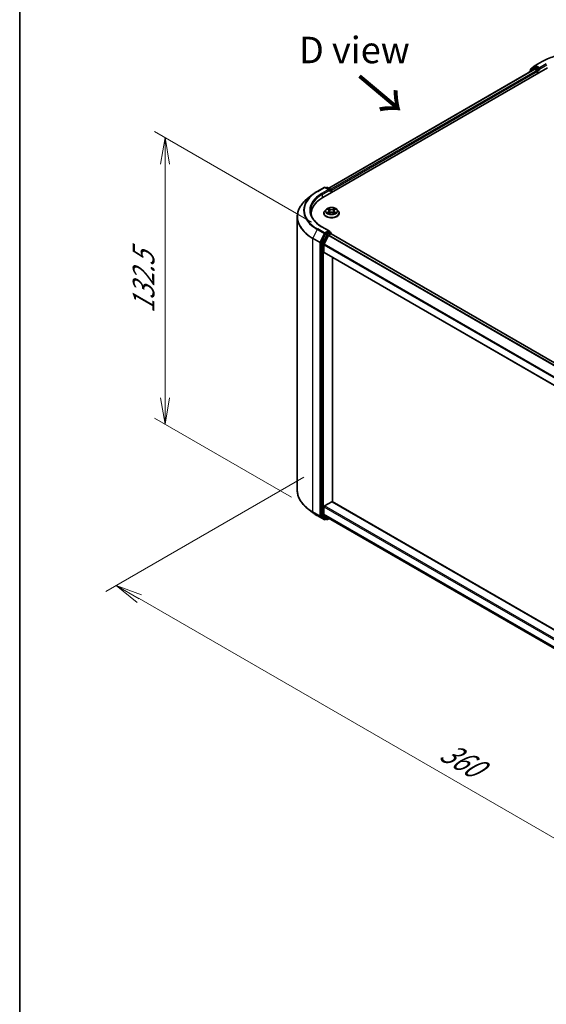
# Model space of a CAD drawing. Units: millimetres. Extents: x 0 to 8466, y 0 to 1405.
# Drawn here: x 0 to 124, y 336 to 568 of the extents above; entities that cross this region are included whole.
import ezdxf

# ---------------------------------------------------------------- set-up
doc = ezdxf.new("R2010")
doc.units = ezdxf.units.MM
for name, color, linetype, lineweight in [('Border (ISO)', 7, 'Continuous', 35), ('Dimension (ISO)', 7, 'Continuous', 18), ('Dimension (ISO) @ 1', 7, 'Continuous', 18), ('Symbol (ISO)', 7, 'Continuous', 18), ('Visible (ISO)', 7, 'Continuous', 35), ('Visible Narrow (ISO)', 7, 'Continuous', 25)]:
    doc.layers.add(name, color=color, linetype=linetype, lineweight=lineweight)
doc.styles.add('Note Text (TK)', font='MS PGothic.ttf')
doc.dimstyles.new('Default - Method 1b (TK)', dxfattribs={"dimscale": 2.5, "dimtxt": 2.5, "dimasz": 2.5, "dimexe": 1, "dimexo": 1.5, "dimgap": 1, "dimtad": 1, "dimrnd": 1e-08, "dimdsep": 46, "dimtxsty": 'Note Text (TK)', "dimblk": 'OPEN', "dimcen": 0.09, "dimdle": 5, "dimclrd": 100, "dimclre": 100, "dimclrt": 7, "dimadec": 1, "dimazin": 1, "dimtfac": 1, "dimtmove": 0, "dimatfit": 3, "dimldrblk": 'OPEN', "dimfxl": 0, "dimtolj": 1, "dimlwd": -1, "dimlwe": -1, "dimarcsym": 0})

# ---------------------------------------------------------------- blocks, each defined once
blk = doc.blocks.new('図面枠 tk図枠')
at = {"layer": 'Border (ISO)'}
blk.add_line((14.5, 289), (14.5, 8), dxfattribs=at)
blk = doc.blocks.new('_Open')
at = {"color": 0, "linetype": 'ByBlock', "lineweight": -2}
for p, q in [((-1, 0.167), (0, 0)), ((-1, -0.167), (0, 0)), ((0, 0), (-1, 0))]:
    blk.add_line(p, q, dxfattribs=at)
blk = doc.blocks.new('*D36')
at = {"layer": 'Defpoints', "color": 0, "transparency": 16777216}
for p in [(34.29, 540.42), (72.61, 518.3), (67.88, 453.41)]:
    blk.add_point(p, dxfattribs=at)
at = {"layer": 'Dimension (ISO)', "color": 100, "transparency": 16777216}
for p, q in [((68.86, 520.47), (31.79, 541.86)), ((34.29, 479.05), (34.29, 534.17)), ((64.13, 455.58), (31.79, 474.25))]:
    blk.add_line(p, q, dxfattribs=at)
at = {"layer": 'Dimension (ISO)', "color": 100, "transparency": 16777216, "xscale": 6.25, "yscale": 6.25, "zscale": 6.25}
for p, rotation in [((34.29, 540.42), 90), ((34.29, 472.8), 270)]:
    blk.add_blockref('_Open', p, dxfattribs=dict(at, rotation=rotation))
at = {"layer": 'Dimension (ISO)', "color": 7, "transparency": 16777216, "insert": (29.24, 498.95), "char_height": 6.25, "attachment_point": 4, "rotation": 90, "style": 'Note Text (TK)'}
blk.add_mtext('\\A1;{\\Q30.000;\\W0.816;\\H0.816x;132.5}', dxfattribs=at)
blk = doc.blocks.new('*D37')
at = {"layer": 'Defpoints', "color": 0, "transparency": 16777216}
for p in [(70.79, 462.49), (229.89, 370.64), (181.89, 342.93)]:
    blk.add_point(p, dxfattribs=at)
at = {"layer": 'Dimension (ISO)', "color": 100, "transparency": 16777216}
for p, q in [((67.04, 460.33), (20.3, 433.34)), ((28.21, 431.66), (176.48, 346.05)), ((226.14, 368.47), (179.39, 341.49))]:
    blk.add_line(p, q, dxfattribs=at)
at = {"layer": 'Dimension (ISO)', "color": 100, "transparency": 16777216, "xscale": 6.25, "yscale": 6.25, "zscale": 6.25}
for p, rotation in [((22.8, 434.78), 149.9999999999986), ((181.89, 342.93), 329.9999999999986)]:
    blk.add_blockref('_Open', p, dxfattribs=dict(at, rotation=rotation))
at = {"layer": 'Dimension (ISO)', "color": 7, "transparency": 16777216, "insert": (99.9, 396.1), "char_height": 6.25, "attachment_point": 4, "rotation": 330, "style": 'Note Text (TK)'}
blk.add_mtext('\\A1;{\\Q30.000;\\W0.816;\\H0.816x;360}', dxfattribs=at)

msp = doc.modelspace()

# ---------------------------------------------------------------- linework, layer by layer
at = {"layer": 'Visible (ISO)'}
for p, q in [((121.6261, 557.4114), (123.2613, 558.3554)), ((71.4974, 526.2835), (124.5304, 556.9021)), ((72.9295, 528.5309), (121.4935, 556.5693)), ((120.277, 555.9378), (120.277, 555.867)), ((121.3372, 556.8843), (120.3467, 556.0836)), ((120.498, 556.2059), (120.498, 556.4129)), ((120.5676, 556.5587), (121.602, 557.3948)), ((121.3613, 556.9008), (121.6707, 557.0794)), ((121.5873, 556.5601), (122.0555, 556.2897)), ((122.4975, 556.6469), (121.7644, 557.0701)), ((122.1881, 556.0601), (122.1881, 555.5498)), ((122.63, 556.5704), (122.63, 556.8766)), ((122.6631, 556.4879), (122.6689, 556.4846)), ((70.2283, 527.7368), (71.8635, 528.6809)), ((73.0549, 528.1013), (72.051, 528.6809)), ((72.4826, 528.6807), (72.267, 528.5562)), ((72.6701, 528.6807), (73.4031, 528.2575)), ((73.4969, 528.0951), (73.4969, 527.4379)), ((73.5745, 527.4827), (73.5745, 527.993)), ((69.1116, 526.9832), (67.9297, 526.0476)), ((71.762, 522.5837), (71.762, 522.6045)), ((72.2928, 523.4816), (71.9827, 523.1357)), ((72.5971, 523.5192), (72.8626, 523.3605)), ((72.912, 522.5724), (73.1884, 522.7265)), ((73.0264, 523.142), (73.0776, 522.6648)), ((73.9606, 522.7265), (74.2371, 522.5724)), ((74.1226, 523.142), (74.0714, 522.6648)), ((74.2865, 523.3605), (74.552, 523.5192)), ((74.8563, 523.4816), (75.1663, 523.1357)), ((75.387, 522.5837), (75.387, 522.6045)), ((65.4939, 457.2684), (65.4939, 521.7118)), ((68.8064, 522.5327), (68.8064, 522.0893)), ((73.0549, 518.4054), (71.326, 519.4036)), ((73, 518.2206), (72.267, 517.7974)), ((73.0879, 518.2332), (73.4031, 518.0512)), ((72.1651, 517.6835), (71.1746, 515.739)), ((72.8718, 517.3005), (71.8375, 515.2701)), ((72.9737, 517.4144), (73.4419, 517.6847)), ((73.4969, 517.7027), (73.4969, 517.8889)), ((73.5357, 517.694), (210.3334, 438.7138)), ((71.1438, 515.6233), (71.1438, 451.3646)), ((71.8067, 513.4236), (71.8067, 515.1543)), ((71.8456, 513.3378), (208.6654, 434.3449)), ((73.7955, 454.5207), (73.7955, 512.212)), ((69.1116, 451.997), (67.9297, 452.9326)), ((71.8067, 451.5784), (71.8067, 453.3091)), ((71.9393, 453.5387), (73.6629, 454.5338)), ((208.6654, 376.6535), (73.7567, 454.5431)), ((70.2283, 451.2434), (71.8635, 450.2993)), ((71.1746, 451.2844), (72.1651, 450.4837)), ((71.8375, 451.4982), (72.8718, 450.6621)), ((72.88, 450.6565), (208.6654, 372.2608)), ((72.267, 450.424), (72.051, 450.2993)), ((72.4826, 450.2995), (72.1732, 450.4781)), ((72.6701, 450.2995), (73.0842, 450.5386))]:
    msp.add_line(p, q, dxfattribs=at)
for centre, start, end in [((120.4645, 555.9378), 128.948276, 180), ((120.6855, 556.4129), 128.948276, 180), ((121.4551, 556.7384), 120, 128.948276), ((121.7199, 557.249), 120, 128.948276), ((71.9572, 528.5185), 60, 120), ((72.5763, 528.5183), 60, 120), ((73.3094, 528.0951), 0, 60), ((73.3094, 517.8889), 0, 60), ((71.9572, 450.4617), 240, 300), ((72.5763, 450.4619), 240, 300)]:
    msp.add_arc(centre, 0.1875, start, end, dxfattribs=at)
for centre, major_axis, start_param, end_param in [((121.5873, 556.407), (-0.0938, 0.1624), 5.49778714, 6.28318531), ((121.7644, 556.9171), (-0.0938, 0.1624), 5.49778714, 6.28318531), ((122.0555, 556.1366), (-0.0938, 0.1624), 3.92699082, 5.49778714), ((122.7626, 556.6469), (-0.0937, -0.1624), 5.49778714, 7.06858347), ((72.8674, 527.993), (0.2652, 0), 0, 1.57079633), ((73, 527.9165), (-0.0937, -0.1624), 0.78539816, 2.35619449), ((73.4419, 528.0696), (0.0938, -0.1624), 0.78539816, 2.27482892), ((77.9939, 522.5327), (-9.1875, 0), 5.49778714, 6.39521013), ((77.9939, 521.5121), (-9.375, 0), 6.08255579, 6.13021947), ((72.8674, 518.2971), (0.2652, 0), 0, 1.57079633), ((73, 518.3737), (0.0938, -0.1624), 0.15954809, 0.78539816), ((71.2764, 515.6998), (0.0937, 0.1624), 1.66145621, 2.35619449), ((72.267, 517.6443), (0.0937, 0.1624), 0.78539816, 1.66145621), ((72.9737, 517.2613), (-0.0937, -0.1624), 3.92699082, 4.80304887), ((73.4419, 517.5316), (0.0937, 0.1624), 0, 0.78539816), ((71.9393, 515.2309), (-0.0937, -0.1624), 4.80304887, 5.49778714), ((71.9393, 513.5002), (-0.0937, -0.1624), 5.49778714, 6.28318531), ((71.9393, 453.3856), (-0.0937, -0.1624), 3.92699082, 5.49778714), ((73.6629, 454.3807), (0.0937, 0.1624), 0, 0.78539816), ((71.2764, 451.4412), (-0.0937, -0.1624), 5.49778714, 6.19252542), ((71.9393, 451.655), (-0.0937, -0.1624), 5.49778714, 6.19252542), ((72.9737, 450.8189), (-0.0937, -0.1624), 6.19252542, 6.28318531), ((72.267, 450.6405), (-0.0937, -0.1624), 6.19252542, 6.28318531)]:
    msp.add_ellipse(centre, major_axis=major_axis, ratio=0.57735027, start_param=start_param, end_param=end_param, dxfattribs=at)
for points, knots in [([(123.2613, 558.3554), (124.0794, 558.8278), (125.0234, 559.2234), (127.0733, 559.8264), (128.1789, 560.0337), (130.4463, 560.241), (131.6076, 560.241), (133.8749, 560.0337), (134.9806, 559.8264), (137.0305, 559.2234), (137.9745, 558.8278), (138.7926, 558.3554)], [3.14159265, 3.14159265, 3.14159265, 3.14159265, 3.45575192, 3.45575192, 3.76991118, 3.76991118, 4.08407045, 4.08407045, 4.39822972, 4.39822972, 4.71238898, 4.71238898, 4.71238898, 4.71238898]), ([(122.4975, 556.6469), (122.5142, 556.6373), (122.532, 556.623), (122.5657, 556.589), (122.5819, 556.5693), (122.6049, 556.5419), (122.6135, 556.5319), (122.6305, 556.5136), (122.6389, 556.5055), (122.6522, 556.4949), (122.6576, 556.4911), (122.6631, 556.4879)], [0.1851472285, 0.1851472285, 0.1851472285, 0.1851472285, 0.1965284229, 0.1965284229, 0.2079096173, 0.2079096173, 0.2138595936, 0.2138595936, 0.2198095698, 0.2198095698, 0.2238749427, 0.2238749427, 0.2238749427, 0.2238749427]), ([(69.1116, 526.9832), (69.1793, 527.0368), (69.2485, 527.0898), (69.3895, 527.1944), (69.4613, 527.2461), (69.6077, 527.348), (69.6822, 527.3983), (69.8339, 527.4975), (69.911, 527.5464), (70.0678, 527.6427), (70.1474, 527.6901), (70.2283, 527.7368)], [4.557128063, 4.557128063, 4.557128063, 4.557128063, 4.588180247, 4.588180247, 4.61923243, 4.61923243, 4.650284613, 4.650284613, 4.681336797, 4.681336797, 4.71238898, 4.71238898, 4.71238898, 4.71238898]), ([(67.9297, 526.0476), (67.6186, 525.8013), (67.3338, 525.5432), (66.8212, 525.0068), (66.5935, 524.7285), (66.1995, 524.1558), (66.0332, 523.8613), (65.7653, 523.2608), (65.6638, 522.9547), (65.5281, 522.3363), (65.4939, 522.0241), (65.4939, 521.7118)], [1.726057244, 1.726057244, 1.726057244, 1.726057244, 1.852084693, 1.852084693, 1.978112143, 1.978112143, 2.104139592, 2.104139592, 2.230167041, 2.230167041, 2.35619449, 2.35619449, 2.35619449, 2.35619449]), ([(71.326, 519.4036), (70.9793, 519.6037), (70.6608, 519.8191), (70.0879, 520.2744), (69.8336, 520.5141), (69.3949, 521.0112), (69.2106, 521.2685), (68.9151, 521.7934), (68.804, 522.0611), (68.6559, 522.6009), (68.6189, 522.873), (68.6189, 523.1451)], [3.141592654, 3.141592654, 3.141592654, 3.141592654, 3.298672286, 3.298672286, 3.455751919, 3.455751919, 3.612831552, 3.612831552, 3.769911184, 3.769911184, 3.926990817, 3.926990817, 3.926990817, 3.926990817]), ([(71.9827, 523.1357), (71.9548, 523.1046), (71.9292, 523.0723), (71.883, 523.0059), (71.8624, 522.9717), (71.8266, 522.9016), (71.8114, 522.8657), (71.7869, 522.7926), (71.7776, 522.7554), (71.7652, 522.6803), (71.762, 522.6424), (71.762, 522.6045)], [3.449424205, 3.449424205, 3.449424205, 3.449424205, 3.544937527, 3.544937527, 3.64045085, 3.64045085, 3.735964172, 3.735964172, 3.831477495, 3.831477495, 3.926990817, 3.926990817, 3.926990817, 3.926990817]), ([(74.8563, 523.4816), (74.7796, 523.5672), (74.6822, 523.6422), (74.4524, 523.7715), (74.3185, 523.8246), (74.0312, 523.9023), (73.8778, 523.9268), (73.567, 523.9457), (73.4095, 523.9401), (73.1049, 523.8996), (72.9578, 523.8646), (72.6874, 523.767), (72.5642, 523.7044), (72.3969, 523.5846), (72.3408, 523.5351), (72.2928, 523.4816)], [1.26296478, 1.26296478, 1.26296478, 1.26296478, 1.5839777, 1.5839777, 1.9184063, 1.9184063, 2.25148375, 2.25148375, 2.58279719, 2.58279719, 2.9145331, 2.9145331, 3.24851107, 3.24851107, 3.4494242, 3.4494242, 3.4494242, 3.4494242]), ([(72.7172, 522.7058), (72.7285, 522.6964), (72.7407, 522.687), (72.767, 522.6682), (72.781, 522.6588), (72.8108, 522.6403), (72.8266, 522.6311), (72.8598, 522.6132), (72.8772, 522.6044), (72.9059, 522.5909), (72.9168, 522.586), (72.9279, 522.5813)], [4.534901476, 4.534901476, 4.534901476, 4.534901476, 4.605051412, 4.605051412, 4.675201349, 4.675201349, 4.745351285, 4.745351285, 4.815501221, 4.815501221, 4.856375894, 4.856375894, 4.856375894, 4.856375894]), ([(73.0264, 523.142), (73.0246, 523.1589), (73.0207, 523.1758), (73.009, 523.2087), (73.0011, 523.2247), (72.982, 523.2555), (72.9707, 523.2703), (72.9448, 523.2986), (72.9303, 523.3121), (72.8985, 523.3374), (72.8811, 523.3494), (72.8626, 523.3605)], [0.847301519, 0.847301519, 0.847301519, 0.847301519, 0.988509822, 0.988509822, 1.129718125, 1.129718125, 1.270926428, 1.270926428, 1.412134731, 1.412134731, 1.553343034, 1.553343034, 1.553343034, 1.553343034]), ([(73.9606, 522.7265), (73.9189, 522.7498), (73.8715, 522.769), (73.7695, 522.7983), (73.7149, 522.8083), (73.6031, 522.8182), (73.546, 522.8182), (73.4342, 522.8083), (73.3795, 522.7983), (73.2775, 522.769), (73.2301, 522.7498), (73.1884, 522.7265)], [1.58824962, 1.58824962, 1.58824962, 1.58824962, 1.89542757, 1.89542757, 2.20260552, 2.20260552, 2.50978346, 2.50978346, 2.81696141, 2.81696141, 3.12413936, 3.12413936, 3.12413936, 3.12413936]), ([(74.2865, 523.3605), (74.2679, 523.3494), (74.2506, 523.3374), (74.2187, 523.3121), (74.2042, 523.2986), (74.1784, 523.2703), (74.167, 523.2555), (74.1479, 523.2247), (74.1401, 523.2087), (74.1284, 523.1758), (74.1244, 523.1589), (74.1226, 523.142)], [3.159045946, 3.159045946, 3.159045946, 3.159045946, 3.300254249, 3.300254249, 3.441462552, 3.441462552, 3.582670855, 3.582670855, 3.723879158, 3.723879158, 3.865087461, 3.865087461, 3.865087461, 3.865087461]), ([(74.2212, 522.5813), (74.2323, 522.586), (74.2431, 522.5909), (74.2719, 522.6044), (74.2893, 522.6132), (74.3224, 522.6311), (74.3382, 522.6403), (74.368, 522.6588), (74.3821, 522.6682), (74.4083, 522.687), (74.4205, 522.6964), (74.4318, 522.7058)], [6.139198394, 6.139198394, 6.139198394, 6.139198394, 6.180073066, 6.180073066, 6.250223003, 6.250223003, 6.320372939, 6.320372939, 6.390522875, 6.390522875, 6.460672811, 6.460672811, 6.460672811, 6.460672811]), ([(75.387, 522.6045), (75.387, 522.6424), (75.3839, 522.6803), (75.3714, 522.7554), (75.3621, 522.7926), (75.3376, 522.8657), (75.3224, 522.9016), (75.2867, 522.9717), (75.2661, 523.0059), (75.2198, 523.0723), (75.1942, 523.1046), (75.1663, 523.1357)], [0.785398163, 0.785398163, 0.785398163, 0.785398163, 0.880911486, 0.880911486, 0.976424808, 0.976424808, 1.071938131, 1.071938131, 1.167451453, 1.167451453, 1.262964775, 1.262964775, 1.262964775, 1.262964775]), ([(71.762, 522.5837), (71.762, 522.472), (71.7915, 522.3605), (71.9058, 522.1469), (71.9926, 522.0453), (72.2168, 521.861), (72.356, 521.779), (72.6709, 521.6453), (72.8468, 521.5936), (73.2165, 521.5256), (73.4103, 521.5092), (73.7967, 521.5128), (73.9893, 521.5328), (74.3545, 521.6076), (74.527, 521.6623), (74.8351, 521.8019), (74.9706, 521.8869), (75.1891, 522.0797), (75.2726, 522.1875), (75.3657, 522.3932), (75.387, 522.4884), (75.387, 522.5837)], [3.92699082, 3.92699082, 3.92699082, 3.92699082, 4.2267014, 4.2267014, 4.53911238, 4.53911238, 4.86360542, 4.86360542, 5.18933336, 5.18933336, 5.51408383, 5.51408383, 5.83843868, 5.83843868, 6.16327278, 6.16327278, 6.48907018, 6.48907018, 6.81298523, 6.81298523, 7.06858347, 7.06858347, 7.06858347, 7.06858347]), ([(73, 518.2206), (73.0168, 518.2302), (73.0348, 518.2366), (73.0664, 518.2403), (73.0799, 518.2379), (73.0879, 518.2332)], [0.1851472285, 0.1851472285, 0.1851472285, 0.1851472285, 0.1965284229, 0.1965284229, 0.2079096173, 0.2079096173, 0.2079096173, 0.2079096173]), ([(67.9297, 452.9326), (67.6186, 453.1789), (67.3338, 453.437), (66.8212, 453.9734), (66.5935, 454.2517), (66.1995, 454.8244), (66.0332, 455.1189), (65.7653, 455.7194), (65.6638, 456.0255), (65.5281, 456.6439), (65.4939, 456.9561), (65.4939, 457.2684)], [3.296853571, 3.296853571, 3.296853571, 3.296853571, 3.42288102, 3.42288102, 3.548908469, 3.548908469, 3.674935919, 3.674935919, 3.800963368, 3.800963368, 3.926990817, 3.926990817, 3.926990817, 3.926990817]), ([(69.1116, 451.997), (69.1793, 451.9434), (69.2485, 451.8904), (69.3895, 451.7858), (69.4613, 451.7341), (69.6077, 451.6322), (69.6822, 451.5819), (69.8339, 451.4827), (69.911, 451.4338), (70.0678, 451.3375), (70.1474, 451.2901), (70.2283, 451.2434)], [2.986331736, 2.986331736, 2.986331736, 2.986331736, 3.01738392, 3.01738392, 3.048436103, 3.048436103, 3.079488287, 3.079488287, 3.11054047, 3.11054047, 3.141592654, 3.141592654, 3.141592654, 3.141592654])]:
    msp.add_open_spline(points, degree=3, knots=knots, dxfattribs=at)
at = {"layer": 'Visible Narrow (ISO)'}
for p, q in [((121.7199, 557.4021), (123.3551, 558.3461)), ((124.2652, 557.8207), (122.63, 556.8766)), ((122.63, 556.5704), (124.3978, 557.591)), ((72.9844, 528.4992), (121.5873, 556.5601)), ((122.0555, 556.2897), (73.4451, 528.2245)), ((73.5745, 527.993), (122.1881, 556.0601)), ((120.4941, 555.9923), (121.3225, 556.6619)), ((120.5529, 556.3364), (121.5873, 557.1724)), ((120.5529, 556.2503), (120.5529, 556.3364)), ((121.3225, 556.6619), (121.4882, 556.5662)), ((121.4551, 556.8915), (121.7644, 557.0701)), ((122.1881, 556.4683), (121.4551, 556.8915)), ((121.5873, 557.1724), (121.7644, 557.0701)), ((122.63, 556.8766), (121.7199, 557.4021)), ((122.4975, 556.6469), (122.1881, 556.4683)), ((122.3207, 556.2387), (122.7626, 556.4938)), ((122.3207, 555.6263), (122.3207, 556.2387)), ((70.3221, 527.7275), (71.9572, 528.6716)), ((72.8674, 528.1461), (71.2322, 527.202)), ((71.3648, 526.9724), (73.1326, 527.993)), ((71.9572, 528.6716), (72.8674, 528.1461)), ((72.3219, 528.5245), (72.5763, 528.6714)), ((72.5763, 528.6714), (73.3094, 528.2482)), ((73, 527.7634), (73.4419, 528.0185)), ((73.3094, 528.2482), (73.0549, 528.1013)), ((73.4419, 528.0185), (73.4419, 527.4062)), ((71.3648, 526.9724), (71.3648, 526.2053)), ((72.508, 523.5615), (72.8465, 523.3592)), ((72.8465, 522.9309), (72.508, 522.7286)), ((72.6561, 522.7679), (72.8689, 522.8952)), ((73.2037, 523.5654), (72.8531, 523.7608)), ((72.8531, 522.5293), (73.2037, 522.7248)), ((72.8689, 522.8952), (72.8909, 522.598)), ((72.9617, 523.652), (73.182, 523.5291)), ((73.182, 523.5291), (73.1505, 523.0866)), ((74.2959, 523.7608), (73.9454, 523.5654)), ((73.9454, 522.7248), (74.2959, 522.5293)), ((73.967, 523.5291), (74.1874, 523.652)), ((73.967, 523.5291), (73.9985, 523.0866)), ((74.2801, 522.8952), (74.2581, 522.598)), ((74.2801, 522.8952), (74.4929, 522.7679)), ((74.3025, 523.3592), (74.641, 523.5615)), ((74.641, 522.7286), (74.3025, 522.9309)), ((70.2202, 518.7549), (69.1858, 516.7244)), ((70.2202, 518.7549), (71.8554, 517.8108)), ((71.9572, 517.9247), (70.3221, 518.8688)), ((71.2322, 519.3943), (72.8674, 518.4502)), ((72.8674, 518.4502), (71.9572, 517.9247)), ((73.3094, 518.042), (72.5763, 517.6187)), ((73, 518.2206), (73.3094, 518.042)), ((69.1551, 516.6087), (70.7903, 515.6646)), ((69.1551, 452.1653), (69.1551, 516.6087)), ((70.821, 515.7804), (69.1858, 516.7244)), ((70.7903, 515.6646), (70.7903, 451.2212)), ((71.8554, 517.8108), (70.821, 515.7804)), ((71.0554, 515.6646), (72.0898, 517.6951)), ((71.0554, 451.2212), (71.0554, 515.6646)), ((71.4839, 515.5604), (71.1746, 515.739)), ((72.4745, 517.5049), (71.4839, 515.5604)), ((71.7184, 515.4447), (72.7089, 517.3891)), ((72.0898, 517.6951), (72.267, 517.7974)), ((72.1651, 517.6835), (72.4745, 517.5049)), ((72.5763, 517.6187), (72.267, 517.7974)), ((72.7089, 517.3891), (73.4419, 517.8123)), ((72.8718, 517.3005), (209.6835, 438.3123)), ((209.8102, 438.4118), (72.9737, 517.4144)), ((73.4419, 517.8123), (73.4419, 517.6847)), ((73.4419, 517.6847), (210.2785, 438.6821)), ((71.1438, 515.6233), (71.4532, 515.4447)), ((71.4532, 515.4447), (71.4532, 451.186)), ((71.7184, 451.186), (71.7184, 515.4447)), ((71.8067, 515.1543), (208.6654, 436.1389)), ((208.6654, 434.4083), (71.8067, 513.4236)), ((208.6654, 436.2724), (71.8375, 515.2701)), ((71.8067, 453.3091), (208.6654, 374.2937)), ((208.6654, 374.5999), (71.9393, 453.5387)), ((73.6629, 454.5338), (208.6654, 376.5901)), ((70.7903, 451.2212), (69.1551, 452.1653)), ((69.1858, 452.085), (70.821, 451.1409)), ((70.2202, 451.2489), (69.1858, 452.085)), ((71.8554, 450.3049), (70.2202, 451.2489)), ((70.821, 451.1409), (71.8554, 450.3049)), ((72.0898, 450.3851), (71.0554, 451.2212)), ((71.4532, 451.186), (71.1438, 451.3646)), ((71.1746, 451.2844), (71.4839, 451.1057)), ((71.4839, 451.1057), (72.4745, 450.3051)), ((72.7089, 450.3854), (71.7184, 451.186)), ((208.6654, 372.5631), (71.8067, 451.5784)), ((71.8375, 451.4982), (208.6654, 372.5005)), ((208.6654, 372.2617), (72.8718, 450.6621)), ((72.2121, 450.4557), (72.0898, 450.3851)), ((72.4745, 450.3051), (72.1651, 450.4837)), ((73.0293, 450.5703), (72.7089, 450.3854))]:
    msp.add_line(p, q, dxfattribs=at)
for centre, major_axis, ratio, start_param, end_param in [((131.0269, 553.9168), (10.8497, 0), 0.57735027, 0.78539816, 2.35619449), ((123.3551, 558.193), (-0.0938, 0.1624), 0.57735027, 5.49778714, 6.28318531), ((120.4645, 555.9378), (-0.1875, 0), 0.57735027, 0, 0.53825138), ((120.4645, 555.9378), (-0.1179, 0.1458), 0.8131434, 0, 1.26886792), ((120.6855, 556.4129), (-0.1875, 0), 0.57735027, 0, 0.78539816), ((120.6855, 556.4129), (-0.1179, 0.1458), 0.8131434, 0, 1.4434523), ((121.4551, 556.7384), (-0.1179, 0.1458), 0.8131434, 0, 1.4434523), ((121.4551, 556.7384), (-0.0937, -0.1624), 0.57735027, 3.92699082, 5.49778714), ((121.4551, 556.7384), (-0.0938, 0.1624), 0.57735027, 5.49778714, 6.28318531), ((121.7199, 557.249), (-0.1179, 0.1458), 0.8131434, 0, 1.4434523), ((121.7199, 557.249), (-0.0937, -0.1624), 0.57735027, 3.92699082, 5.49778714), ((121.7199, 557.249), (-0.0938, 0.1624), 0.57735027, 5.49778714, 6.28318531), ((122.1881, 556.3152), (-0.0937, -0.1624), 0.57735027, 3.92699082, 5.20400801), ((122.1881, 556.3152), (0.1875, 0), 0.57735027, 4.4332722, 5.49778714), ((122.1881, 556.3152), (-0.0938, 0.1624), 0.57735027, 3.92699082, 5.49778714), ((77.9939, 523.2982), (-10.8497, 0), 0.57735027, 5.49778714, 7.06858347), ((70.3221, 527.5744), (-0.0938, 0.1624), 0.57735027, 5.49778714, 6.28318531), ((71.9572, 528.5185), (-0.0938, 0.1624), 0.57735027, 5.49778714, 6.28318531), ((71.9572, 528.5185), (0.0937, 0.1624), 0.57735027, 0, 0.78539816), ((72.5763, 528.5183), (-0.0938, 0.1624), 0.57735027, 5.49778714, 6.28318531), ((72.5763, 528.5183), (0.0937, 0.1624), 0.57735027, 0, 0.78539816), ((73.3094, 528.0951), (0.0937, 0.1624), 0.57735027, 0, 0.78539816), ((73.3094, 528.0951), (0.0938, -0.1624), 0.57735027, 0.78539816, 2.35619449), ((73.3094, 528.0951), (0.1875, 0), 0.57735027, 5.49778714, 6.28318531), ((77.9939, 521.8098), (-12.4565, 0), 0.57735027, 5.65304806, 7.06858347), ((77.9939, 523.2431), (-10.9937, 0), 0.57735027, 5.65304806, 7.06858347), ((77.9939, 523.2982), (-9.5625, 0), 0.57735027, 5.49778714, 7.06858347), ((77.9939, 523.1451), (-9.375, 0), 0.57735027, 5.49778714, 6.28318531), ((71.2322, 527.0489), (-0.0938, 0.1624), 0.57735027, 3.92699082, 5.49778714), ((73.5745, 522.6601), (-1.7923, 0), 0.57735027, 5.8056187, 9.90234457), ((73.5745, 522.6045), (-1.8125, 0), 0.57735027, 0, 3.14159265), ((73.5745, 523.0986), (-1.4432, 0), 0.57735027, 5.8056187, 9.90234457), ((73.5745, 523.1451), (-1.2875, 0), 0.57735027, 5.30710262, 5.68847167), ((73.5745, 523.1451), (1.2875, 0), 0.57735027, 3.7363063, 4.11767534), ((72.6785, 522.7577), (-0.006, -0.0307), 0.77975364, 4.52690487, 5.92208704), ((72.7691, 522.6928), (-0.0266, -0.0165), 0.72973605, 5.16344533, 5.77548257), ((73.5745, 523.0033), (1.0076, 0), 0.57735027, 2.17629431, 2.42062218), ((72.8465, 523.3337), (0.016, 0.0268), 0.58733849, 0, 0.79427846), ((72.4625, 523.1451), (0.5339, 0), 0.57735027, 5.51524044, 7.05113018), ((72.8465, 522.9054), (0.016, -0.0268), 0.58733849, 0.86378433, 2.3473142), ((72.4625, 523.1218), (0.565, 0), 0.57735027, 5.51524044, 6.34508866), ((72.9401, 523.6413), (-0.0255, -0.018), 0.18497367, 1.04331702, 2.43849919), ((73.0169, 523.4797), (-0.0301, -0.0083), 0.22291783, 3.85158054, 5.20700366), ((73.1289, 523.0759), (-0.0301, -0.0083), 0.22288452, 3.85157383, 5.20261978), ((73.2037, 523.5399), (-0.0152, -0.0273), 0.56718618, 3.91841516, 5.40194502), ((73.5745, 523.7638), (0.565, 0), 0.57735027, 3.94444411, 5.48033385), ((73.2037, 522.6992), (-0.0152, 0.0273), 0.56718618, 5.5063628, 6.28318531), ((73.5745, 523.7871), (-0.5339, 0), 0.57735027, 0.80285146, 2.3387412), ((73.5745, 522.503), (0.5339, 0), 0.57735027, 0.80285146, 2.3387412), ((73.9454, 523.5399), (0.0152, -0.0273), 0.56718618, 0.88124028, 2.36477015), ((73.9454, 522.6992), (0.0152, 0.0273), 0.56718618, 0, 0.7768225), ((74.0202, 523.0759), (-0.0301, 0.0083), 0.22288452, 4.22215818, 5.57320413), ((74.6865, 523.1451), (-0.5339, 0), 0.57735027, 5.51524044, 7.05113018), ((74.1321, 523.4797), (-0.0301, 0.0083), 0.22291783, 4.2177743, 5.57319742), ((74.6865, 523.1218), (-0.565, 0), 0.57735027, 6.22128195, 7.05113018), ((73.5745, 523.0033), (1.0076, 0), 0.57735027, 0.72097047, 0.96529834), ((74.209, 523.6413), (-0.0255, 0.018), 0.18497367, 0.70309346, 2.09827563), ((74.3025, 522.9054), (-0.016, -0.0268), 0.58733849, 3.93587111, 5.41940097), ((74.3025, 523.3337), (-0.016, 0.0268), 0.58733849, 5.48890685, 6.28318531), ((73.5745, 523.1451), (-1.2875, 0), 0.57735027, 3.7363063, 4.11767534), ((73.5745, 523.1451), (1.2875, 0), 0.57735027, 5.30710262, 5.68847167), ((74.38, 522.6928), (-0.0266, 0.0165), 0.72973605, 3.64929539, 4.26133263), ((74.4705, 522.7577), (0.006, -0.0307), 0.77975364, 0.36109827, 1.75628044), ((77.9939, 521.7118), (-12.5, 0), 0.57735027, 0, 0.78539816), ((73.5745, 522.5837), (1.8125, 0), 0.57735027, 3.14159265, 6.28318531), ((70.3221, 518.7157), (-0.0937, -0.1624), 0.57735027, 3.92699082, 4.80304887), ((71.2322, 519.2412), (0.0937, 0.1624), 0.57735027, 0, 0.78539816), ((73.3094, 517.8889), (0.0937, 0.1624), 0.57735027, 0, 0.78539816), ((73.3094, 517.8889), (0.0938, -0.1624), 0.57735027, 0.78539816, 2.35619449), ((69.2877, 516.6852), (0.0937, 0.1624), 0.57735027, 1.66145621, 2.35619449), ((70.9229, 515.7412), (-0.0937, -0.1624), 0.57735027, 4.80304887, 5.49778714), ((70.9229, 515.7412), (-0.1875, 0), 0.57735027, 0.78539816, 2.35619449), ((70.9229, 515.7412), (0.1671, -0.0851), 0.07392213, 4.094968, 5.66576432), ((71.9572, 517.7716), (-0.0937, -0.1624), 0.57735027, 3.92699082, 4.80304887), ((71.9572, 517.7716), (-0.1671, 0.0851), 0.07392213, 0.95337534, 2.52417167), ((71.9572, 517.7716), (0.0938, -0.1624), 0.57735027, 0.78539816, 2.35619449), ((72.5763, 517.4657), (-0.0937, -0.1624), 0.57735027, 3.92699082, 4.80304887), ((72.5763, 517.4657), (-0.1671, 0.0851), 0.07392213, 0.95337534, 2.52417167), ((72.5763, 517.4657), (0.0938, -0.1624), 0.57735027, 0.78539816, 2.35619449), ((73.3094, 517.8889), (0.1875, 0), 0.57735027, 5.49778714, 6.28318531), ((71.5858, 515.5212), (-0.0937, -0.1624), 0.57735027, 4.80304887, 5.49778714), ((71.5858, 515.5212), (-0.1875, 0), 0.57735027, 0.78539816, 2.35619449), ((71.5858, 515.5212), (0.1671, -0.0851), 0.07392213, 4.094968, 5.66576432), ((77.9939, 457.2684), (-12.5, 0), 0.57735027, 0, 0.78539816), ((77.9939, 457.1704), (12.4565, 0), 0.57735027, 3.7717299, 3.92699082), ((77.9939, 455.7371), (-10.9937, 0), 0.57735027, 0.63013725, 0.78539816), ((69.2877, 452.2418), (-0.0937, -0.1624), 0.57735027, 5.49778714, 6.19252542), ((70.3221, 451.4058), (-0.0937, -0.1624), 0.57735027, 6.19252542, 6.28318531), ((70.9229, 451.2978), (0.1875, 0), 0.57735027, 3.92699082, 5.49778714), ((70.9229, 451.2978), (-0.0937, -0.1624), 0.57735027, 5.49778714, 6.19252542), ((70.9229, 451.2978), (-0.1179, -0.1458), 0.8131434, 0.12734403, 1.69814035), ((71.5858, 451.2626), (0.1875, 0), 0.57735027, 3.92699082, 5.49778714), ((71.5858, 451.2626), (-0.0937, -0.1624), 0.57735027, 5.49778714, 6.19252542), ((71.5858, 451.2626), (-0.1179, -0.1458), 0.8131434, 0.12734403, 1.69814035), ((71.9572, 450.4617), (-0.1179, -0.1458), 0.8131434, 0.12734403, 1.69814035), ((71.9572, 450.4617), (-0.0937, -0.1624), 0.57735027, 6.19252542, 6.28318531), ((71.9572, 450.4617), (0.0938, -0.1624), 0.57735027, 0, 0.78539816), ((72.5763, 450.4619), (-0.1179, -0.1458), 0.8131434, 0.12734403, 1.69814035), ((72.5763, 450.4619), (-0.0937, -0.1624), 0.57735027, 6.19252542, 6.28318531), ((72.5763, 450.4619), (0.0938, -0.1624), 0.57735027, 0, 0.78539816)]:
    msp.add_ellipse(centre, major_axis=major_axis, ratio=ratio, start_param=start_param, end_param=end_param, dxfattribs=at)
msp.add_ellipse((73.5745, 523.1451), major_axis=(1.3384, 0), ratio=0.57735027, dxfattribs=at)
for points, knots in [([(72.6576, 523.483), (72.6526, 523.4887), (72.6471, 523.494), (72.628, 523.5109), (72.6131, 523.521), (72.5836, 523.5369), (72.5691, 523.5432), (72.5391, 523.554), (72.5235, 523.5583), (72.508, 523.5615)], [0.0019082576, 0.0019082576, 0.0019082576, 0.0019082576, 0.0059340385, 0.0059340385, 0.0154285, 0.0154285, 0.0237449879, 0.0237449879, 0.0323943032, 0.0323943032, 0.0323943032, 0.0323943032]), ([(72.508, 523.5615), (72.5221, 523.5562), (72.5363, 523.5503), (72.5638, 523.5376), (72.5772, 523.5307), (72.5924, 523.522), (72.5948, 523.5206), (72.5971, 523.5192)], [-0.0323943032, -0.0323943032, -0.0323943032, -0.0323943032, -0.0237449879, -0.0237449879, -0.0154285, -0.0154285, -0.013913302, -0.013913302, -0.013913302, -0.013913302]), ([(72.6561, 522.7679), (72.6457, 522.766), (72.634, 522.7638), (72.6022, 522.7571), (72.5812, 522.752), (72.5425, 522.7407), (72.5252, 522.735), (72.508, 522.7286)], [-0.0320559737, -0.0320559737, -0.0320559737, -0.0320559737, -0.0236501899, -0.0236501899, -0.0102009359, -0.0102009359, 0.0003383294, 0.0003383294, 0.0003383294, 0.0003383294]), ([(72.508, 522.7286), (72.5269, 522.7326), (72.5459, 522.7351), (72.5879, 522.7379), (72.6105, 522.7374), (72.6432, 522.7342), (72.6548, 522.7325), (72.6644, 522.7307)], [-0.0003383294, -0.0003383294, -0.0003383294, -0.0003383294, 0.0102009359, 0.0102009359, 0.0236501899, 0.0236501899, 0.0320559737, 0.0320559737, 0.0320559737, 0.0320559737]), ([(72.7467, 522.703), (72.7357, 522.7207), (72.7223, 522.7352), (72.6917, 522.757), (72.6746, 522.7643), (72.6561, 522.7679)], [0, 0, 0, 0, 0.0145850634, 0.0145850634, 0.0289828459, 0.0289828459, 0.0289828459, 0.0289828459]), ([(72.6644, 522.7307), (72.681, 522.7275), (72.6964, 522.721), (72.7125, 522.7096), (72.7149, 522.7077), (72.7172, 522.7058)], [-0.0289828459, -0.0289828459, -0.0289828459, -0.0289828459, -0.0145850634, -0.0145850634, -0.0120420166, -0.0120420166, -0.0120420166, -0.0120420166]), ([(72.9617, 523.652), (72.9515, 523.662), (72.9415, 523.6722), (72.9164, 523.6984), (72.9017, 523.714), (72.8756, 523.7401), (72.8643, 523.7509), (72.8531, 523.7608)], [-0.0320559737, -0.0320559737, -0.0320559737, -0.0320559737, -0.0236501899, -0.0236501899, -0.0102009359, -0.0102009359, 0.0003383294, 0.0003383294, 0.0003383294, 0.0003383294]), ([(72.8531, 523.7608), (72.8601, 523.7499), (72.8671, 523.7374), (72.8838, 523.7063), (72.8937, 523.687), (72.9128, 523.6539), (72.9209, 523.6409), (72.9301, 523.6281)], [-0.0003383294, -0.0003383294, -0.0003383294, -0.0003383294, 0.0102009359, 0.0102009359, 0.0236501899, 0.0236501899, 0.0320559737, 0.0320559737, 0.0320559737, 0.0320559737]), ([(72.9301, 523.6281), (72.9458, 523.6064), (72.9599, 523.5828), (72.9839, 523.5334), (72.9938, 523.5076), (73.001, 523.4816)], [-0.0289828459, -0.0289828459, -0.0289828459, -0.0289828459, -0.0145850634, -0.0145850634, 0, 0, 0, 0]), ([(73.0386, 523.4904), (73.0307, 523.5189), (73.02, 523.5474), (72.9939, 523.6019), (72.9787, 523.6279), (72.9617, 523.652)], [0, 0, 0, 0, 0.0145850634, 0.0145850634, 0.0289828459, 0.0289828459, 0.0289828459, 0.0289828459]), ([(73.001, 523.4816), (73.0197, 523.4143), (73.0384, 523.347), (73.0757, 523.2124), (73.0944, 523.1452), (73.1131, 523.0779)], [-0.0687798542, -0.0687798542, -0.0687798542, -0.0687798542, -0.0343899271, -0.0343899271, 0, 0, 0, 0]), ([(73.1505, 523.0866), (73.1318, 523.1539), (73.1132, 523.2212), (73.0759, 523.3558), (73.0572, 523.4231), (73.0386, 523.4904)], [0, 0, 0, 0, 0.0343899271, 0.0343899271, 0.0687798542, 0.0687798542, 0.0687798542, 0.0687798542]), ([(73.1131, 523.0779), (73.1397, 522.9817), (73.1704, 522.8873), (73.212, 522.7785), (73.2186, 522.7619), (73.2253, 522.7453)], [-0.0982412545, -0.0982412545, -0.0982412545, -0.0982412545, -0.0491206273, -0.0491206273, -0.0402334775, -0.0402334775, -0.0402334775, -0.0402334775]), ([(73.255, 522.7583), (73.249, 522.7741), (73.2431, 522.79), (73.2044, 522.8976), (73.1756, 522.9913), (73.1505, 523.0866)], [0.0405862574, 0.0405862574, 0.0405862574, 0.0405862574, 0.0491206273, 0.0491206273, 0.0982412545, 0.0982412545, 0.0982412545, 0.0982412545]), ([(73.9985, 523.0866), (73.9735, 522.9913), (73.9447, 522.8976), (73.9059, 522.79), (73.9001, 522.7741), (73.8941, 522.7583)], [0, 0, 0, 0, 0.0491206273, 0.0491206273, 0.0576549971, 0.0576549971, 0.0576549971, 0.0576549971]), ([(73.9238, 522.7453), (73.9305, 522.7619), (73.937, 522.7785), (73.9787, 522.8873), (74.0093, 522.9817), (74.036, 523.0779)], [-0.058007777, -0.058007777, -0.058007777, -0.058007777, -0.0491206273, -0.0491206273, 0, 0, 0, 0]), ([(74.1105, 523.4904), (74.0918, 523.4231), (74.0732, 523.3558), (74.0358, 523.2212), (74.0172, 523.1539), (73.9985, 523.0866)], [0, 0, 0, 0, 0.0343899271, 0.0343899271, 0.0687798542, 0.0687798542, 0.0687798542, 0.0687798542]), ([(74.036, 523.0779), (74.0547, 523.1452), (74.0733, 523.2124), (74.1107, 523.347), (74.1294, 523.4143), (74.148, 523.4816)], [-0.0687798542, -0.0687798542, -0.0687798542, -0.0687798542, -0.0343899271, -0.0343899271, 0, 0, 0, 0]), ([(74.1874, 523.652), (74.1702, 523.6278), (74.1549, 523.6016), (74.1289, 523.5471), (74.1183, 523.5188), (74.1105, 523.4904)], [0, 0, 0, 0, 0.014491423, 0.014491423, 0.0289828459, 0.0289828459, 0.0289828459, 0.0289828459]), ([(74.148, 523.4816), (74.1552, 523.5074), (74.165, 523.5331), (74.1889, 523.5825), (74.2031, 523.6062), (74.2189, 523.6281)], [-0.0289828459, -0.0289828459, -0.0289828459, -0.0289828459, -0.014491423, -0.014491423, 0, 0, 0, 0]), ([(74.2959, 523.7608), (74.2867, 523.7527), (74.2774, 523.7439), (74.2591, 523.7258), (74.25, 523.7166), (74.2303, 523.6961), (74.2197, 523.6848), (74.2016, 523.6662), (74.1946, 523.659), (74.1874, 523.652)], [-0.0323943032, -0.0323943032, -0.0323943032, -0.0323943032, -0.0237449879, -0.0237449879, -0.0154285, -0.0154285, -0.0059340385, -0.0059340385, 0, 0, 0, 0]), ([(74.2189, 523.6281), (74.2254, 523.6371), (74.2314, 523.6463), (74.2457, 523.6699), (74.2534, 523.6841), (74.2669, 523.7093), (74.2728, 523.7206), (74.2845, 523.7419), (74.2902, 523.7519), (74.2959, 523.7608)], [0, 0, 0, 0, 0.0059340385, 0.0059340385, 0.0154285, 0.0154285, 0.0237449879, 0.0237449879, 0.0323943032, 0.0323943032, 0.0323943032, 0.0323943032]), ([(74.4929, 522.7679), (74.4744, 522.7643), (74.4571, 522.7569), (74.4266, 522.735), (74.4132, 522.7206), (74.4024, 522.703)], [0, 0, 0, 0, 0.014491423, 0.014491423, 0.0289828459, 0.0289828459, 0.0289828459, 0.0289828459]), ([(74.4318, 522.7058), (74.4341, 522.7077), (74.4363, 522.7094), (74.4524, 522.7209), (74.4679, 522.7275), (74.4846, 522.7307)], [-0.0169408293, -0.0169408293, -0.0169408293, -0.0169408293, -0.014491423, -0.014491423, 0, 0, 0, 0]), ([(74.4846, 522.7307), (74.4914, 522.7319), (74.4992, 522.7332), (74.521, 522.7359), (74.536, 522.737), (74.5655, 522.7374), (74.5799, 522.7369), (74.61, 522.7342), (74.6255, 522.7319), (74.641, 522.7286)], [0, 0, 0, 0, 0.0059340385, 0.0059340385, 0.0154285, 0.0154285, 0.0237449879, 0.0237449879, 0.0323943032, 0.0323943032, 0.0323943032, 0.0323943032]), ([(74.641, 523.5615), (74.6222, 523.5575), (74.6031, 523.552), (74.5611, 523.5355), (74.5385, 523.5235), (74.5087, 523.5005), (74.4996, 523.4922), (74.4915, 523.483)], [-0.0003383294, -0.0003383294, -0.0003383294, -0.0003383294, 0.0102009359, 0.0102009359, 0.0236501899, 0.0236501899, 0.0301477161, 0.0301477161, 0.0301477161, 0.0301477161]), ([(74.641, 522.7286), (74.6269, 522.7339), (74.6127, 522.7387), (74.5852, 522.7471), (74.5719, 522.7507), (74.5442, 522.7576), (74.53, 522.7607), (74.5083, 522.7651), (74.5003, 522.7666), (74.4929, 522.7679)], [-0.0323943032, -0.0323943032, -0.0323943032, -0.0323943032, -0.0237449879, -0.0237449879, -0.0154285, -0.0154285, -0.0059340385, -0.0059340385, 0, 0, 0, 0]), ([(74.552, 523.5192), (74.5642, 523.5265), (74.5767, 523.5332), (74.6065, 523.5477), (74.6238, 523.5551), (74.641, 523.5615)], [-0.0181426717, -0.0181426717, -0.0181426717, -0.0181426717, -0.0102009359, -0.0102009359, 0.0003383294, 0.0003383294, 0.0003383294, 0.0003383294]), ([(72.9224, 522.5782), (72.9188, 522.5784), (72.9154, 522.5783), (72.9033, 522.577), (72.8956, 522.5739), (72.8821, 522.565), (72.8762, 522.5596), (72.8646, 522.5462), (72.8588, 522.5383), (72.8531, 522.5293)], [0.0024401637, 0.0024401637, 0.0024401637, 0.0024401637, 0.0059340385, 0.0059340385, 0.0154285, 0.0154285, 0.0237449879, 0.0237449879, 0.0323943032, 0.0323943032, 0.0323943032, 0.0323943032]), ([(72.8531, 522.5293), (72.8623, 522.5375), (72.8716, 522.5451), (72.8899, 522.5588), (72.899, 522.5649), (72.9095, 522.571), (72.9107, 522.5717), (72.912, 522.5724)], [-0.0323943032, -0.0323943032, -0.0323943032, -0.0323943032, -0.0237449879, -0.0237449879, -0.0154285, -0.0154285, -0.0142996638, -0.0142996638, -0.0142996638, -0.0142996638]), ([(74.2959, 522.5293), (74.289, 522.5402), (74.282, 522.5497), (74.2652, 522.5671), (74.2553, 522.5739), (74.2383, 522.578), (74.2328, 522.5786), (74.2267, 522.5782)], [-0.0003383294, -0.0003383294, -0.0003383294, -0.0003383294, 0.0102009359, 0.0102009359, 0.0236501899, 0.0236501899, 0.02961581, 0.02961581, 0.02961581, 0.02961581]), ([(74.2371, 522.5724), (74.2455, 522.5677), (74.2537, 522.5624), (74.2734, 522.5484), (74.2847, 522.5392), (74.2959, 522.5293)], [-0.0177563099, -0.0177563099, -0.0177563099, -0.0177563099, -0.0102009359, -0.0102009359, 0.0003383294, 0.0003383294, 0.0003383294, 0.0003383294])]:
    msp.add_open_spline(points, degree=3, knots=knots, dxfattribs=at)
for points in [[(72.769, 522.667), (72.7615, 522.679), (72.7541, 522.691), (72.7467, 522.703)], [(74.4024, 522.703), (74.3949, 522.691), (74.3875, 522.679), (74.3801, 522.667)]]:
    msp.add_open_spline(points, degree=3, dxfattribs=at)

# ---------------------------------------------------------------- block references
at = {"xscale": 2.5, "yscale": 2.5, "zscale": 2.5}
msp.add_blockref('図面枠 tk図枠', (-36.25, -20), dxfattribs=at)

# ---------------------------------------------------------------- texts
at = {"layer": 'Symbol (ISO)', "color": 7, "insert": (78.9693, 561.0897), "char_height": 6.25, "attachment_point": 5, "line_spacing_factor": 1.5, "style": 'Note Text (TK)'}
msp.add_mtext('\\fＭＳ Ｐゴシック|b0|i0;D view', dxfattribs=at)
at = {"layer": 'Symbol (ISO)', "color": 7, "insert": (79.6459, 555.1517), "char_height": 10, "attachment_point": 4, "rotation": 320, "line_spacing_factor": 1.5, "style": 'Note Text (TK)'}
msp.add_mtext('\\fMS PGothic|b0|i0;{\\H10.0000;→}', dxfattribs=at)

# ---------------------------------------------------------------- dimensions: what is measured, and where the dimension line sits
at = {"layer": 'Dimension (ISO) @ 1', "color": 100, "true_color": 0x00ff3f}
for base, p1, p2, angle, override, picture, middle in [((34.2941, 540.42), (67.8817, 453.4121), (72.6071, 518.2999), 270, {"dimscale": 1, "dimtxt": 6.25, "dimasz": 6.25, "dimexe": 2.5, "dimexo": 3.75, "dimgap": 2.5, "dimdec": 2, "dimlfac": 2.041984, "dimcen": 0.225, "dimtol": 0, "dimlim": 0, "dimtp": 0, "dimtm": 0, "dimtdec": 2, "dimtix": 0, "dimtofl": 0, "dimtmove": 0, "dimatfit": 1}, '*D36', (34.2941, 506.6119)), ((181.8945, 342.929), (70.7903, 462.4947), (229.8893, 370.6388), 150, {"dimscale": 1, "dimtxt": 6.25, "dimasz": 6.25, "dimexe": 2.5, "dimexo": 3.75, "dimgap": 2.5, "dimdec": 2, "dimlfac": 1.959592, "dimcen": 0.225, "dimtol": 0, "dimlim": 0, "dimtp": 0, "dimtm": 0, "dimtdec": 2, "dimtix": 0, "dimtofl": 0, "dimtmove": 0, "dimatfit": 1}, '*D37', (102.345, 388.8569))]:
    dim = msp.add_linear_dim(base=base, p1=p1, p2=p2, angle=angle, text='{\\Q30.000;\\W0.816;\\H0.816x;<>}', dimstyle='Default - Method 1b (TK)', override=override, dxfattribs=at)
    dim.commit()
    dim.dimension.update_dxf_attribs({"geometry": picture, "text_midpoint": middle, "dimtype": 128})

doc.saveas('drawing.dxf')
